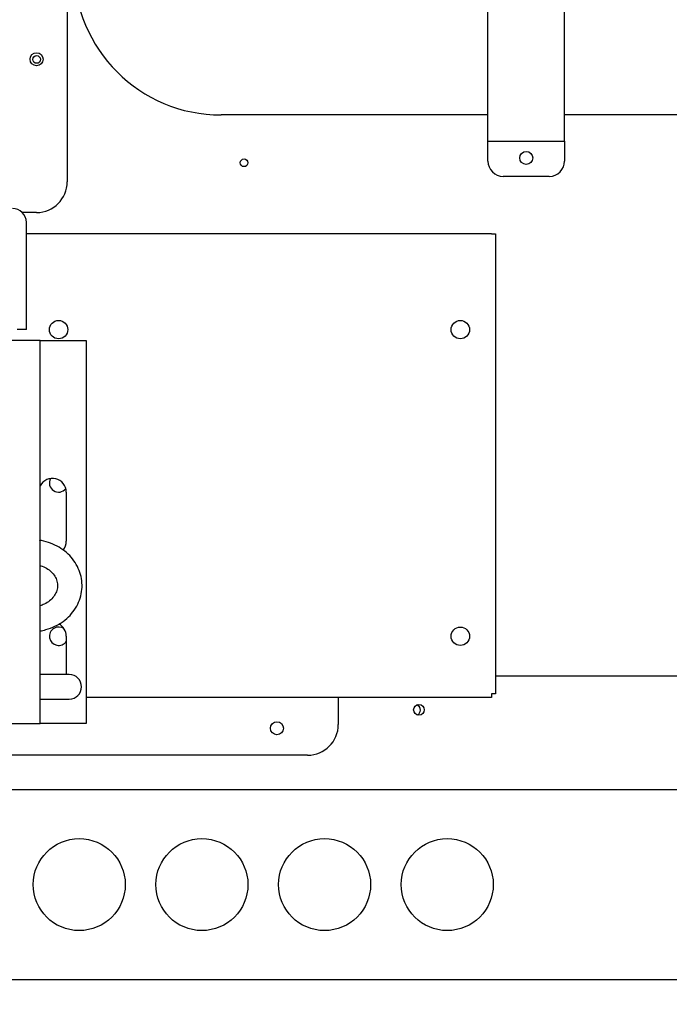
# Model space of a CAD drawing. Units: millimetres. Extents: x 0 to 1330, y -326 to 305.
# Drawn here: x 1027 to 1037, y -268 to -252 of the extents above; entities that cross this region are included whole.
import ezdxf

# ---------------------------------------------------------------- set-up
doc = ezdxf.new("R2010")
doc.units = ezdxf.units.MM
for name, color, linetype in [('10FG1403', 7, 'Continuous'), ('10FG1406', 7, 'Continuous'), ('10FG14120', 7, 'Continuous'), ('10FG1433', 7, 'Continuous'), ('10FG7011', 7, 'Continuous'), ('202X79', 7, 'Continuous'), ('302X09', 7, 'Continuous'), ('304X38', 7, 'Continuous'), ('Default', 7, 'Continuous')]:
    doc.layers.add(name, color=color, linetype=linetype)
doc.styles.add('SEACAD_Solid_Edge_ISO', font='seiso.ttf')
doc.dimstyles.new('INFRICO_COT', dxfattribs={"dimtxt": 3, "dimasz": 2.25, "dimexe": 1.5, "dimexo": 2.25, "dimgap": 1.5, "dimtad": 1, "dimdec": 0, "dimlfac": 20, "dimzin": 12, "dimtxsty": 'SEACAD_Solid_Edge_ISO', "dimblk1": '_SE_FILLED', "dimblk2": '_SE_FILLED', "dimsah": 1, "dimcen": 1.5, "dimadec": 1, "dimazin": 0, "dimtfac": 1, "dimtdec": 0, "dimtmove": 0, "dimatfit": 3, "dimfxl": 1, "dimtolj": 1, "dimtzin": 12, "dimarcsym": 0})

# ---------------------------------------------------------------- blocks, each defined once
blk = doc.blocks.new('_SE_FILLED')
at = {"color": 0}
blk.add_line((0, 0), (-1, 0), dxfattribs=at)
blk.add_solid([(0, 0), (-1, -0.1665), (-1, 0.1665), (0, 0)], dxfattribs=at)
blk = doc.blocks.new('*D194')
at = {"layer": 'Default', "color": 0, "linetype": 'Continuous', "lineweight": -2}
for p, q in [((1000.656, 277.438), (1000.656, 282.803)), ((1035.006, 277.438), (1035.006, 282.803)), ((1002.906, 281.303), (1032.756, 281.303)), ((559.43, -228.109), (549.837, -228.109)), ((551.337, -230.359), (551.337, -265.861)), ((559.918, -268.111), (549.837, -268.111))]:
    blk.add_line(p, q, dxfattribs=at)
at = {"layer": 'Defpoints', "color": 0, "linetype": 'Continuous'}
for p in [(1035.006, 281.303), (1000.656, 275.188), (1035.006, 275.188), (561.68, -228.109), (551.337, -268.111), (562.168, -268.111)]:
    blk.add_point(p, dxfattribs=at)
at = {"layer": 'Default', "color": 0, "linetype": 'Continuous', "lineweight": -2, "xscale": 2.25, "yscale": 2.25, "zscale": 2.25}
for p, rotation in [((1000.656, 281.303), 180), ((551.337, -228.109), 90), ((551.337, -268.111), 270)]:
    blk.add_blockref('_SE_FILLED', p, dxfattribs=dict(at, rotation=rotation))
blk.add_blockref('_SE_FILLED', (1035.006, 281.303), dxfattribs=at)
at = {"layer": 'Default', "color": 0, "linetype": 'Continuous', "insert": (1017.831, 284.325), "char_height": 3, "attachment_point": 5, "style": 'SEACAD_Solid_Edge_ISO'}
blk.add_mtext('\\A1;\\A1;687', dxfattribs=at)
at = {"layer": 'Default', "color": 0, "linetype": 'Continuous', "insert": (548.318, -248.11), "char_height": 3, "attachment_point": 5, "rotation": 90, "style": 'SEACAD_Solid_Edge_ISO'}
blk.add_mtext('\\A1;\\A1;800', dxfattribs=at)

msp = doc.modelspace()

# ---------------------------------------------------------------- linework, layer by layer
at = {"layer": '10FG1403', "color": 7, "linetype": 'Continuous'}
msp.add_line((1039.9938, -262.7579), (1034.3943, -262.7579), dxfattribs=at)
msp.add_circle((1033.1488, -263.3079), 0.0875, dxfattribs=at)
at = {"layer": '10FG1406', "color": 7, "linetype": 'Continuous'}
for centre in [(1026.9143, -252.7019), (1030.2983, -254.3869)]:
    msp.add_circle(centre, 0.0625, dxfattribs=at)
for start, end in [(0, 72.82845), (294.53459, 0)]:
    msp.add_arc((1033.0866, -263.3119), 0.0875, start, end, dxfattribs=at)
at = {"layer": '10FG14120', "color": 7, "linetype": 'Continuous'}
for p, q in [((1009.9848, -264.6079), (1076.3748, -264.6079)), ((1009.0924, -267.7084), (1077.2672, -267.7084))]:
    msp.add_line(p, q, dxfattribs=at)
for centre in [(1027.6103, -266.1584), (1029.6103, -266.1584), (1031.6103, -266.1584), (1033.6103, -266.1584)]:
    msp.add_circle(centre, 0.75, dxfattribs=at)
at = {"layer": '10FG1433', "color": 7, "linetype": 'Continuous'}
for p, q in [((1027.4143, -238.5474), (1027.4143, -254.6974)), ((1026.9143, -255.1974), (1026.6805, -255.1974)), ((1034.3338, -255.5474), (1026.7478, -255.5474)), ((1034.3338, -255.5474), (1034.3943, -255.5474)), ((1034.3943, -255.5474), (1034.3943, -263.0474)), ((1034.3338, -263.1079), (1027.7233, -263.1079)), ((1031.8338, -263.1084), (1031.8338, -263.1079)), ((1031.8338, -263.1084), (1031.8338, -263.5479)), ((1034.3943, -263.0474), (1034.3338, -263.0474)), ((1034.3338, -263.0474), (1034.3338, -263.1079)), ((1031.3338, -264.0479), (1014.5838, -264.0479))]:
    msp.add_line(p, q, dxfattribs=at)
for centre, radius in [((1026.9143, -252.6974), 0.1062), ((1027.2733, -257.1079), 0.15), ((1033.8235, -257.1079), 0.15), ((1033.8235, -262.1079), 0.15), ((1030.8338, -263.6079), 0.1062)]:
    msp.add_circle(centre, radius, dxfattribs=at)
for centre, radius, start, end in [((1026.9143, -254.6974), 0.5, 270, 0), ((1027.2733, -259.6079), 0.15, 150.95016, 321.6714), ((1027.2733, -262.1079), 0.15, 52.82828, 326.44483), ((1031.3338, -263.5479), 0.5, 270, 0)]:
    msp.add_arc(centre, radius, start, end, dxfattribs=at)
at = {"layer": '10FG7011', "color": 7, "linetype": 'Continuous'}
for p, q in [((1034.2733, -254.0329), (1034.2733, -251.5079)), ((1035.5233, -254.0329), (1035.5233, -251.5079)), ((1034.2733, -254.0329), (1034.2733, -254.0334)), ((1034.2733, -254.0329), (1035.5233, -254.0329)), ((1034.2733, -254.3579), (1034.2733, -254.0334)), ((1035.5233, -254.0334), (1035.5233, -254.0329)), ((1035.5233, -254.0334), (1035.5233, -254.3579)), ((1035.2733, -254.6079), (1034.5233, -254.6079))]:
    msp.add_line(p, q, dxfattribs=at)
msp.add_circle((1034.8983, -254.3079), 0.1062, dxfattribs=at)
for centre, start, end in [((1034.5233, -254.3579), 180, 270), ((1035.2733, -254.3579), 270, 0)]:
    msp.add_arc(centre, 0.25, start, end, dxfattribs=at)
at = {"layer": '202X79', "color": 7, "linetype": 'Continuous'}
for p, q in [((1034.2733, -253.6069), (1029.9233, -253.6069)), ((1054.5233, -253.6069), (1035.5233, -253.6069))]:
    msp.add_line(p, q, dxfattribs=at)
msp.add_arc((1029.9233, -251.2069), 2.4, 180, 270, dxfattribs=at)
at = {"layer": '302X09', "color": 7, "linetype": 'Continuous'}
for p, q in [((1026.9733, -257.2829), (1012.7233, -257.2829)), ((1026.9733, -263.5329), (1026.9733, -257.2829)), ((1026.9733, -257.2829), (1027.7233, -257.2829)), ((1027.7233, -257.2829), (1027.7233, -263.5329)), ((1027.3983, -259.7579), (1027.3983, -260.5579)), ((1027.3983, -262.1079), (1027.3983, -262.7329)), ((1027.4483, -262.7329), (1026.9733, -262.7329)), ((1026.9733, -263.1329), (1027.4483, -263.1329)), ((1012.7233, -263.5329), (1026.9733, -263.5329)), ((1027.7233, -263.5329), (1026.9733, -263.5329))]:
    msp.add_line(p, q, dxfattribs=at)
for centre, radius, start, end in [((1027.1733, -259.7579), 0.225, 0, 152.73396), ((1027.1733, -260.5579), 0.225, 319.97378, 360), ((1027.1733, -262.1079), 0.225, 0, 62.82475), ((1027.4483, -262.9329), 0.2, 270, 90)]:
    msp.add_arc(centre, radius, start, end, dxfattribs=at)
for points, knots in [([(1026.9678, -262.0217), (1027.0011, -262.0164), (1027.0872, -261.9977), (1027.2157, -261.9498), (1027.349, -261.8708), (1027.4632, -261.7704), (1027.5542, -261.6521), (1027.6184, -261.5206), (1027.6538, -261.381), (1027.6593, -261.2388), (1027.6356, -261.0991), (1027.5837, -260.9666), (1027.5059, -260.8455), (1027.4046, -260.7395), (1027.2831, -260.6521), (1027.1449, -260.5863), (1027.0365, -260.5559), (1026.9743, -260.5453), (1026.964, -260.5437)], [0.05659366, 0.05659366, 0.05659366, 0.05659366, 0.09600483, 0.15709339, 0.218188, 0.27914279, 0.33976998, 0.39989156, 0.45941825, 0.5184077, 0.57706071, 0.63558749, 0.69426235, 0.75330518, 0.8128182, 0.87279241, 0.93315239, 0.94505491, 0.94505491, 0.94505491, 0.94505491]), ([(1026.9736, -260.955), (1026.976, -260.9557), (1027.0128, -260.9672), (1027.0786, -260.9967), (1027.158, -261.0567), (1027.216, -261.1292), (1027.2505, -261.2097), (1027.2601, -261.2952), (1027.2432, -261.38), (1027.1999, -261.4614), (1027.1322, -261.5326), (1027.0532, -261.5819), (1026.9967, -261.6039), (1026.9746, -261.6107)], [0.10828077, 0.10828077, 0.10828077, 0.10828077, 0.11352561, 0.19080022, 0.26824507, 0.34654929, 0.42691676, 0.51086371, 0.5986957, 0.67704533, 0.76037463, 0.84079927, 0.89077505, 0.89077505, 0.89077505, 0.89077505])]:
    msp.add_open_spline(points, degree=3, knots=knots, dxfattribs=at)
at = {"layer": '304X38', "color": 7, "linetype": 'Continuous'}
for q in [(1026.7478, -255.3579), (1026.5978, -257.1079)]:
    msp.add_line((1026.7478, -257.1079), q, dxfattribs=at)
msp.add_arc((1026.5228, -255.3579), 0.225, 0, 90, dxfattribs=at)

# ---------------------------------------------------------------- dimensions: what is measured, and where the dimension line sits
at = {"layer": 'Default', "color": 7, "linetype": 'Continuous'}
for base, p1, p2, angle, middle, dimtype in [((551.3374, -268.1108), (561.68, -228.1093), (562.1681, -268.1108), 90, (551.3374, -248.11), 160), ((1035.0059, 281.3025), (1000.6559, 275.1877), (1035.0059, 275.1877), 0, (1017.8309, 281.3025), 161)]:
    dim = msp.add_linear_dim(base=base, p1=p1, p2=p2, angle=angle, text='\\A1;<>', dimstyle='INFRICO_COT', dxfattribs=at)
    dim.commit()
    dim.dimension.update_dxf_attribs({"geometry": '*D194', "text_midpoint": middle, "dimtype": dimtype})

doc.saveas('drawing.dxf')
